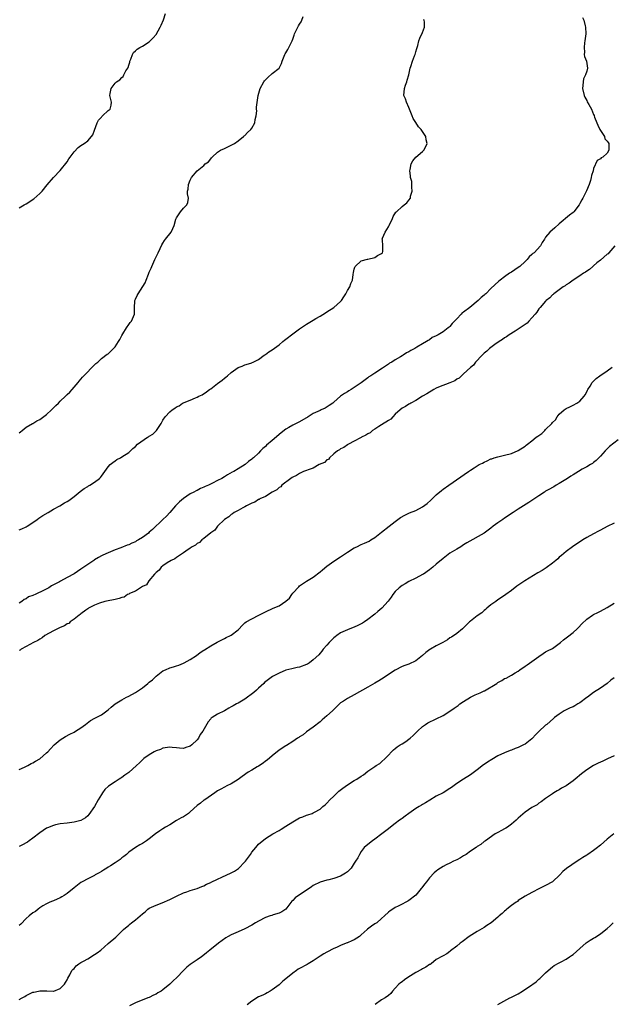
# Model space of a CAD drawing. Units: inches. Extents: x 2556000 to 2559000, y 1512000 to 1515000.
# Drawn here: x 2557963 to 2558136, y 1514539 to 1514827 of the extents above; entities that cross this region are included whole.
import ezdxf

# ---------------------------------------------------------------- set-up
doc = ezdxf.new("R2010")
doc.units = ezdxf.units.IN
doc.header["$MEASUREMENT"] = 0
doc.layers.add('LD25561512_10ft', color=70, linetype='Continuous')

msp = doc.modelspace()

# ---------------------------------------------------------------- linework, layer by layer
at = {"layer": 'LD25561512_10ft'}
for points, elevation in [([(2557963, 1514772.11), (2557964.43, 1514773), (2557965, 1514773.31), (2557967.22, 1514774.78), (2557969, 1514776.34), (2557969.64, 1514777), (2557971.15, 1514778.85), (2557973, 1514780.96), (2557975, 1514783.01), (2557977, 1514785.63), (2557977.53, 1514786.47), (2557977.91, 1514787), (2557979, 1514788.48), (2557980.22, 1514789.78), (2557981, 1514790.4), (2557981.98, 1514791), (2557983, 1514791.77), (2557984.15, 1514793), (2557984.48, 1514793.52), (2557985, 1514794.88), (2557985.75, 1514797), (2557986.18, 1514797.82), (2557987, 1514798.69), (2557987.14, 1514798.86), (2557987.31, 1514799), (2557989, 1514800.57), (2557989.55, 1514801), (2557989.84, 1514802.16), (2557989.96, 1514803), (2557989.46, 1514805), (2557989.54, 1514805.54), (2557989.88, 1514807), (2557991, 1514808.63), (2557991.39, 1514809), (2557992.39, 1514809.61), (2557993, 1514810.29), (2557993.41, 1514810.59), (2557993.58, 1514811), (2557994.2, 1514812.2), (2557994.72, 1514813), (2557994.8, 1514813.2), (2557995, 1514813.89), (2557995.3, 1514814.7), (2557995.37, 1514815), (2557995.63, 1514815.63), (2557996.07, 1514817), (2557996.39, 1514817.61), (2557997, 1514818.09), (2557997.5, 1514818.5), (2557998.24, 1514819), (2557999, 1514819.42), (2558001, 1514820.74), (2558002.12, 1514821.88), (2558003, 1514822.88), (2558004.2, 1514825), (2558004.47, 1514825.53), (2558005.15, 1514827.15), (2558005.77, 1514829)], 9090), ([(2557963, 1514706.29), (2557963.38, 1514706.62), (2557963.87, 1514707), (2557965, 1514707.93), (2557966.83, 1514709), (2557967, 1514709.08), (2557968.13, 1514709.87), (2557969, 1514710.23), (2557971, 1514711.71), (2557972.4, 1514713), (2557972.69, 1514713.31), (2557973.73, 1514714.27), (2557974.48, 1514715), (2557975, 1514715.56), (2557976.52, 1514717), (2557976.74, 1514717.26), (2557977, 1514717.52), (2557977.76, 1514718.24), (2557978.51, 1514719), (2557980.24, 1514721), (2557980.55, 1514721.45), (2557981, 1514721.98), (2557981.45, 1514722.55), (2557981.91, 1514723), (2557983, 1514724.2), (2557983.82, 1514725), (2557985, 1514726.24), (2557985.4, 1514726.6), (2557985.95, 1514727), (2557987, 1514728.03), (2557988.71, 1514729.29), (2557989, 1514729.46), (2557990.53, 1514731), (2557991, 1514731.45), (2557992.06, 1514733), (2557992.37, 1514733.63), (2557993, 1514734.83), (2557993.31, 1514735.31), (2557994.32, 1514737), (2557995, 1514738.04), (2557995.46, 1514738.54), (2557995.83, 1514739), (2557996.38, 1514740.38), (2557996.68, 1514741), (2557996.72, 1514741.28), (2557996.72, 1514743), (2557996.8, 1514744.8), (2557996.83, 1514745), (2557997, 1514745.45), (2557997.52, 1514746.48), (2557997.76, 1514747), (2557999.83, 1514750.17), (2558000.09, 1514751), (2558000.77, 1514752.77), (2558001, 1514753.29), (2558001.55, 1514754.45), (2558001.76, 1514755), (2558002.69, 1514757), (2558002.77, 1514757.23), (2558003.41, 1514758.59), (2558003.65, 1514759), (2558004.21, 1514760.21), (2558004.68, 1514761.32), (2558005, 1514761.83), (2558005.43, 1514762.57), (2558005.8, 1514763), (2558007.4, 1514765), (2558007.93, 1514766.07), (2558008.27, 1514767), (2558008.83, 1514768.83), (2558008.89, 1514769), (2558009, 1514769.2), (2558010.19, 1514771), (2558011, 1514772.02), (2558011.98, 1514773), (2558012.26, 1514773.74), (2558012.48, 1514775), (2558012.23, 1514776.23), (2558012.25, 1514777), (2558012.43, 1514777.57), (2558012.5, 1514779), (2558013, 1514780.23), (2558013.42, 1514781), (2558015.05, 1514783), (2558017, 1514784.47), (2558017.4, 1514785), (2558018.37, 1514785.63), (2558019, 1514786.5), (2558019.25, 1514786.75), (2558019.39, 1514787), (2558021, 1514788.42), (2558021.87, 1514789), (2558023, 1514789.53), (2558024.02, 1514789.98), (2558025, 1514790.42), (2558025.37, 1514790.63), (2558025.96, 1514791), (2558027, 1514791.71), (2558028.62, 1514793), (2558028.81, 1514793.19), (2558029, 1514793.3), (2558029.81, 1514794.19), (2558030.7, 1514795), (2558031, 1514795.41), (2558031.86, 1514797), (2558032, 1514798), (2558032.31, 1514799), (2558032.47, 1514800.47), (2558032.41, 1514801), (2558032.38, 1514801.62), (2558032.89, 1514805), (2558033.45, 1514807), (2558034.58, 1514809), (2558034.75, 1514809.25), (2558035.7, 1514810.3), (2558037, 1514811.43), (2558039, 1514813.01), (2558039.68, 1514814.32), (2558039.89, 1514815), (2558040.73, 1514817), (2558040.82, 1514817.18), (2558041, 1514817.44), (2558041.54, 1514818.46), (2558042.79, 1514821), (2558043, 1514821.52), (2558043.39, 1514822.61), (2558043.51, 1514823), (2558043.99, 1514823.99), (2558044.46, 1514825), (2558044.65, 1514825.35), (2558045, 1514825.83), (2558045.46, 1514826.54), (2558045.69, 1514827), (2558046.07, 1514828.07)], 9080), ([(2558127.8, 1514827.8), (2558128.13, 1514827), (2558128.59, 1514825.41), (2558128.69, 1514825), (2558128.74, 1514823), (2558128.48, 1514821), (2558128.38, 1514820.38), (2558128.23, 1514819), (2558128.35, 1514817.65), (2558128.3, 1514817), (2558128.4, 1514816.4), (2558128.96, 1514815), (2558129.28, 1514813), (2558129, 1514812.14), (2558128.67, 1514811), (2558128.12, 1514809.88), (2558127.96, 1514809), (2558127.92, 1514807.92), (2558127.8, 1514807), (2558128.29, 1514805), (2558128.5, 1514804.5), (2558129, 1514803.52), (2558129.16, 1514803.16), (2558129.63, 1514802.37), (2558130.38, 1514801), (2558131, 1514799.48), (2558131.17, 1514799.17), (2558131.23, 1514799), (2558131.32, 1514798.68), (2558131.97, 1514797), (2558132.3, 1514796.3), (2558132.89, 1514795), (2558133, 1514794.77), (2558134.18, 1514793), (2558134.35, 1514792.35), (2558135, 1514791.66), (2558135.25, 1514791.25), (2558135.44, 1514791), (2558135.5, 1514790.5), (2558135.53, 1514789), (2558135, 1514788.13), (2558133.69, 1514787), (2558133.23, 1514786.77), (2558133, 1514786.51), (2558132.03, 1514785.97), (2558131, 1514783.66), (2558130.86, 1514783), (2558130.42, 1514781.58), (2558130.36, 1514781), (2558130.09, 1514780.09), (2558129.72, 1514779), (2558128.94, 1514777.06), (2558127.87, 1514775), (2558127.55, 1514774.45), (2558127, 1514773.39), (2558126.77, 1514773), (2558125.23, 1514771), (2558125, 1514770.79), (2558124.01, 1514769.99), (2558121, 1514767.44), (2558119.72, 1514766.28), (2558118.25, 1514765), (2558117, 1514763.52), (2558116.68, 1514763), (2558116, 1514762), (2558115.5, 1514761), (2558113.61, 1514759), (2558113.26, 1514758.74), (2558113, 1514758.46), (2558112.21, 1514757.79), (2558111.59, 1514757), (2558111, 1514756.43), (2558109.4, 1514755), (2558109, 1514754.68), (2558107.96, 1514754.04), (2558107, 1514753.35), (2558106.77, 1514753.23), (2558106.43, 1514753), (2558105, 1514751.98), (2558103.67, 1514751), (2558103.29, 1514750.71), (2558101, 1514748.53), (2558099.48, 1514747), (2558099.21, 1514746.79), (2558099, 1514746.59), (2558098.12, 1514745.88), (2558097.26, 1514745), (2558094.8, 1514743), (2558093, 1514741.63), (2558092.62, 1514741.38), (2558092.29, 1514741), (2558091, 1514739.7), (2558090.34, 1514739), (2558089.66, 1514738.34), (2558089, 1514737.44), (2558088.74, 1514737.26), (2558088.48, 1514737), (2558087, 1514735.89), (2558085.57, 1514735), (2558085, 1514734.67), (2558083.84, 1514734.16), (2558083, 1514733.54), (2558082.64, 1514733.36), (2558082.12, 1514733), (2558081, 1514732.37), (2558079.35, 1514731.35), (2558078.76, 1514731), (2558077.57, 1514730.43), (2558077, 1514730.04), (2558076.31, 1514729.69), (2558075.29, 1514729), (2558075, 1514728.84), (2558074.57, 1514728.57), (2558073, 1514727.65), (2558072.03, 1514727), (2558071.35, 1514726.65), (2558071, 1514726.39), (2558069.24, 1514725.24), (2558067, 1514723.81), (2558065.82, 1514723), (2558065.31, 1514722.69), (2558065, 1514722.41), (2558064.15, 1514721.85), (2558063, 1514720.93), (2558061, 1514719.55), (2558060.1, 1514719), (2558059.4, 1514718.6), (2558059, 1514718.3), (2558058.15, 1514717.85), (2558057, 1514717), (2558055, 1514715.25), (2558054.7, 1514715), (2558053.7, 1514714.3), (2558052.49, 1514713.51), (2558051.31, 1514713), (2558051, 1514712.88), (2558049, 1514711.92), (2558047.48, 1514711), (2558045, 1514709.56), (2558043, 1514708.54), (2558041.89, 1514707.89), (2558041, 1514707.4), (2558039.65, 1514706.35), (2558037, 1514704.07), (2558035.32, 1514702.68), (2558035, 1514702.32), (2558034.29, 1514701.71), (2558033.57, 1514701), (2558033, 1514700.4), (2558031.47, 1514699), (2558031.21, 1514698.79), (2558031, 1514698.59), (2558030.1, 1514697.9), (2558029.08, 1514697), (2558027, 1514695.77), (2558025.77, 1514695), (2558025.24, 1514694.76), (2558023.96, 1514694.04), (2558023, 1514693.42), (2558022.27, 1514693), (2558021, 1514692.33), (2558019.55, 1514691.55), (2558018.34, 1514691), (2558017.35, 1514690.65), (2558017, 1514690.39), (2558016.02, 1514689.98), (2558015, 1514689.47), (2558014.7, 1514689.3), (2558014.06, 1514689), (2558013, 1514688.45), (2558011, 1514687.12), (2558009.89, 1514686.11), (2558009, 1514685.28), (2558008.72, 1514685), (2558007, 1514683), (2558006.06, 1514681.94), (2558005.03, 1514681), (2558001.93, 1514678.07), (2558001, 1514677.23), (2558000.77, 1514677), (2557999, 1514675.7), (2557997.9, 1514675), (2557997.32, 1514674.68), (2557997, 1514674.47), (2557995.96, 1514674.04), (2557995, 1514673.58), (2557994.54, 1514673.46), (2557992.69, 1514672.69), (2557991, 1514672.05), (2557989, 1514671.25), (2557987.47, 1514670.53), (2557987, 1514670.33), (2557986.19, 1514669.81), (2557985, 1514669.15), (2557984.81, 1514669), (2557983, 1514667.81), (2557981, 1514666.4), (2557979, 1514665.09), (2557977, 1514664.01), (2557975.06, 1514662.94), (2557974.75, 1514662.75), (2557973, 1514661.8), (2557972.45, 1514661.55), (2557971.64, 1514661), (2557970.28, 1514660.28), (2557967.59, 1514659), (2557967.16, 1514658.84), (2557967, 1514658.75), (2557965.7, 1514658.3), (2557965, 1514657.8), (2557964.45, 1514657.55), (2557963.77, 1514657), (2557963, 1514656.49)], 9060), ([(2557963, 1514677.97), (2557963.76, 1514678.24), (2557965, 1514678.8), (2557965.33, 1514679), (2557967, 1514680.12), (2557968.27, 1514681), (2557968.69, 1514681.31), (2557969.9, 1514682.1), (2557971.42, 1514683), (2557973, 1514683.97), (2557974.86, 1514685), (2557976.2, 1514685.8), (2557977, 1514686.23), (2557977.47, 1514686.53), (2557979, 1514687.64), (2557980.84, 1514689.16), (2557981.97, 1514690.03), (2557983, 1514690.63), (2557983.22, 1514690.78), (2557983.63, 1514691), (2557985, 1514691.9), (2557986.5, 1514693), (2557986.74, 1514693.26), (2557987, 1514693.6), (2557988.01, 1514695), (2557989, 1514696.34), (2557989.62, 1514697), (2557990.34, 1514697.66), (2557991, 1514698.13), (2557991.52, 1514698.48), (2557992.57, 1514699), (2557993, 1514699.29), (2557995, 1514700.55), (2557995.54, 1514701), (2557996.24, 1514701.76), (2557997, 1514702.36), (2557997.6, 1514703), (2558000.49, 1514705), (2558000.82, 1514705.18), (2558001, 1514705.32), (2558002.06, 1514705.94), (2558003.15, 1514707), (2558004.49, 1514709), (2558005, 1514710), (2558005.67, 1514711), (2558007, 1514712.43), (2558007.7, 1514713), (2558008.52, 1514713.48), (2558009, 1514713.9), (2558009.75, 1514714.25), (2558010.78, 1514715), (2558011, 1514715.11), (2558011.2, 1514715.2), (2558013, 1514715.87), (2558014.55, 1514716.55), (2558015, 1514716.71), (2558015.5, 1514717), (2558016.54, 1514717.46), (2558017.74, 1514718.26), (2558018.66, 1514719), (2558019, 1514719.23), (2558021, 1514720.75), (2558022.31, 1514721.69), (2558023, 1514722.3), (2558023.42, 1514722.58), (2558023.95, 1514723), (2558025, 1514723.99), (2558027, 1514725.43), (2558028.17, 1514725.83), (2558029, 1514726.23), (2558030.74, 1514726.74), (2558031, 1514726.78), (2558031.15, 1514726.85), (2558031.38, 1514727), (2558033, 1514727.77), (2558034.68, 1514729), (2558034.87, 1514729.13), (2558035, 1514729.18), (2558036.01, 1514729.99), (2558037, 1514730.57), (2558039, 1514732.1), (2558040.14, 1514733), (2558040.61, 1514733.39), (2558041, 1514733.69), (2558043, 1514735.26), (2558045, 1514736.75), (2558047, 1514738.09), (2558048.49, 1514739), (2558049, 1514739.28), (2558049.73, 1514739.73), (2558051, 1514740.47), (2558052.56, 1514741.44), (2558053, 1514741.75), (2558054.99, 1514743), (2558057, 1514744.72), (2558057.24, 1514745), (2558057.91, 1514746.09), (2558058.54, 1514747), (2558059, 1514747.92), (2558059.67, 1514749), (2558060.02, 1514749.98), (2558060.44, 1514751), (2558060.66, 1514752.66), (2558060.77, 1514753.23), (2558061, 1514754.2), (2558061.19, 1514754.81), (2558061.3, 1514755), (2558063, 1514756.66), (2558064.92, 1514757.08), (2558065, 1514757.11), (2558067, 1514757.58), (2558067.8, 1514758.2), (2558069, 1514758.74), (2558069.28, 1514759), (2558069.33, 1514759.33), (2558069.4, 1514761), (2558069.23, 1514762.77), (2558069.17, 1514763), (2558069.22, 1514763.22), (2558070.06, 1514765), (2558071, 1514766.61), (2558071.15, 1514766.85), (2558071.22, 1514767), (2558072.19, 1514769), (2558072.4, 1514769.6), (2558073.17, 1514770.83), (2558073.32, 1514771), (2558075, 1514772.54), (2558075.58, 1514773), (2558076.4, 1514773.6), (2558077, 1514774.34), (2558077.42, 1514775), (2558077.5, 1514775.5), (2558077.92, 1514777), (2558077.8, 1514778.2), (2558077.8, 1514779), (2558077.83, 1514779.83), (2558077.42, 1514781), (2558077.49, 1514781.49), (2558077.24, 1514783), (2558077.35, 1514783.35), (2558077.68, 1514785), (2558078.1, 1514785.9), (2558079.06, 1514787), (2558081, 1514788.62), (2558081.32, 1514789), (2558081.93, 1514790.07), (2558082.34, 1514791), (2558082.02, 1514792.02), (2558081.92, 1514793), (2558081, 1514794.42), (2558080.59, 1514795), (2558079.81, 1514795.81), (2558079, 1514797.14), (2558078.26, 1514798.26), (2558077.98, 1514799), (2558077, 1514801.47), (2558076.28, 1514803), (2558075.98, 1514803.98), (2558075.55, 1514805), (2558075.66, 1514807), (2558076.01, 1514808.01), (2558076.38, 1514809), (2558076.49, 1514809.51), (2558076.97, 1514811), (2558077.36, 1514813), (2558077.51, 1514813.51), (2558078, 1514815), (2558078.64, 1514816.64), (2558078.81, 1514817), (2558079, 1514817.8), (2558079.3, 1514818.7), (2558079.43, 1514819), (2558079.61, 1514819.61), (2558079.88, 1514821), (2558080.19, 1514821.81), (2558081, 1514823.4), (2558081.55, 1514825), (2558081.57, 1514826.43), (2558081.42, 1514827), (2558081.27, 1514827.27)], 9070), ([(2558137.2, 1514761), (2558135.44, 1514759), (2558135.28, 1514758.72), (2558135, 1514758.54), (2558133, 1514756.81), (2558132.01, 1514756.01), (2558131, 1514755.16), (2558130.77, 1514755), (2558129.86, 1514754.14), (2558129, 1514753.62), (2558128.64, 1514753.36), (2558128.06, 1514753), (2558127, 1514752.23), (2558125, 1514750.93), (2558123.92, 1514750.08), (2558123, 1514749.59), (2558122.67, 1514749.33), (2558122.11, 1514749), (2558121, 1514748.17), (2558119.4, 1514747), (2558119.21, 1514746.79), (2558119, 1514746.66), (2558118.19, 1514745.81), (2558117.13, 1514745), (2558117, 1514744.87), (2558115.37, 1514743), (2558115.22, 1514742.78), (2558115, 1514742.55), (2558114.4, 1514741.6), (2558113.91, 1514741), (2558113, 1514739.96), (2558112.1, 1514739), (2558111.59, 1514738.41), (2558111, 1514738.04), (2558110.43, 1514737.57), (2558109.52, 1514737), (2558109, 1514736.64), (2558108.1, 1514736.1), (2558106.35, 1514735), (2558105.58, 1514734.42), (2558105, 1514734.1), (2558104.36, 1514733.64), (2558103.35, 1514733), (2558102.13, 1514732.13), (2558100.59, 1514731), (2558099.77, 1514730.23), (2558099, 1514729.64), (2558098.38, 1514729), (2558096.52, 1514727), (2558095.85, 1514726.15), (2558095, 1514725.45), (2558093, 1514723.57), (2558092.33, 1514723), (2558091.67, 1514722.33), (2558091, 1514721.98), (2558090.43, 1514721.57), (2558089, 1514720.98), (2558085.63, 1514719.63), (2558085, 1514719.36), (2558084.31, 1514719), (2558083.54, 1514718.46), (2558083, 1514718.22), (2558082.28, 1514717.72), (2558081, 1514717.02), (2558079, 1514715.74), (2558077.59, 1514715), (2558077.25, 1514714.75), (2558077, 1514714.65), (2558076, 1514714), (2558075, 1514713.49), (2558074.4, 1514713), (2558073, 1514711.75), (2558072.27, 1514711), (2558071.71, 1514710.29), (2558071, 1514709.94), (2558069, 1514708.62), (2558068.16, 1514708.16), (2558067, 1514707.43), (2558066.3, 1514707), (2558065.66, 1514706.34), (2558065, 1514706.05), (2558064.41, 1514705.59), (2558063.12, 1514705), (2558063, 1514704.92), (2558062.86, 1514704.86), (2558061, 1514703.84), (2558059.27, 1514703), (2558059.12, 1514702.88), (2558059, 1514702.84), (2558057.96, 1514702.04), (2558057, 1514701.64), (2558056.64, 1514701.36), (2558056.05, 1514701), (2558055, 1514700.16), (2558053.71, 1514699), (2558053.44, 1514698.56), (2558053, 1514698.38), (2558052.33, 1514697.67), (2558050.76, 1514697), (2558049, 1514696.02), (2558047.48, 1514695.48), (2558047, 1514695.28), (2558046.19, 1514695), (2558045, 1514694.4), (2558044.14, 1514693.86), (2558043, 1514693.36), (2558042.8, 1514693.2), (2558042.46, 1514693), (2558039.85, 1514691), (2558039.48, 1514690.52), (2558039, 1514690.33), (2558038.37, 1514689.63), (2558037.01, 1514689), (2558035, 1514687.72), (2558033.37, 1514687), (2558033.17, 1514686.83), (2558033, 1514686.78), (2558031.95, 1514686.05), (2558031, 1514685.71), (2558029.5, 1514685), (2558029, 1514684.68), (2558028.4, 1514684.4), (2558027, 1514683.59), (2558025.86, 1514683), (2558025.41, 1514682.59), (2558025, 1514682.42), (2558024.26, 1514681.73), (2558023.05, 1514681), (2558021, 1514678.98), (2558020.18, 1514677.82), (2558019, 1514677.04), (2558017, 1514675.41), (2558016.43, 1514675), (2558015.75, 1514674.25), (2558015, 1514673.94), (2558014.51, 1514673.49), (2558013.56, 1514673), (2558013, 1514672.55), (2558011.72, 1514671.72), (2558011, 1514671.19), (2558010.7, 1514671), (2558009, 1514669.82), (2558008.55, 1514669.45), (2558007.42, 1514669), (2558006.29, 1514668.29), (2558005, 1514667.37), (2558004.53, 1514667), (2558003.9, 1514666.1), (2558003, 1514665.49), (2558002.79, 1514665.21), (2558002.6, 1514665), (2558000.93, 1514663), (2558000.18, 1514661.82), (2557999, 1514661.33), (2557998.45, 1514661), (2557997, 1514660.04), (2557995.28, 1514659.28), (2557995, 1514659.12), (2557994.68, 1514659), (2557993.72, 1514658.28), (2557993, 1514658.13), (2557992.19, 1514657.82), (2557991, 1514657.59), (2557990.52, 1514657.48), (2557989, 1514657.21), (2557988.03, 1514657), (2557986.49, 1514656.49), (2557985, 1514655.86), (2557983.27, 1514655), (2557983.13, 1514654.87), (2557983, 1514654.82), (2557982.46, 1514654.46), (2557981, 1514653.39), (2557980.8, 1514653.2), (2557980.5, 1514653), (2557979, 1514651.81), (2557977.83, 1514651), (2557977.44, 1514650.56), (2557977, 1514650.41), (2557976.19, 1514649.81), (2557975, 1514649.37), (2557974.76, 1514649.24), (2557974.14, 1514649), (2557973, 1514648.37), (2557971.69, 1514647.69), (2557970.48, 1514647), (2557969.7, 1514646.3), (2557969, 1514645.99), (2557968.43, 1514645.57), (2557967.11, 1514645), (2557965, 1514643.77), (2557963.54, 1514643), (2557963.26, 1514642.74), (2557963, 1514642.66)], 9050), ([(2557963, 1514607.81), (2557964.54, 1514608.54), (2557965.47, 1514609), (2557966.44, 1514609.56), (2557967, 1514609.82), (2557967.73, 1514610.27), (2557969, 1514610.98), (2557971, 1514612.71), (2557971.31, 1514613), (2557972.1, 1514613.9), (2557973.21, 1514615), (2557975, 1514616.53), (2557976.52, 1514617.48), (2557977.82, 1514618.18), (2557979, 1514618.75), (2557979.46, 1514619), (2557981, 1514620), (2557982.4, 1514621), (2557983.83, 1514622.17), (2557985.11, 1514622.89), (2557987, 1514623.86), (2557989, 1514625.28), (2557989.9, 1514626.1), (2557991.01, 1514627), (2557993, 1514628.24), (2557994.4, 1514629), (2557994.8, 1514629.2), (2557995, 1514629.27), (2557997, 1514630.32), (2557999, 1514631.74), (2558000.56, 1514633), (2558001, 1514633.39), (2558001.94, 1514634.06), (2558003, 1514635.11), (2558005, 1514636.67), (2558005.73, 1514637), (2558007, 1514637.61), (2558008.13, 1514637.87), (2558009, 1514638.19), (2558009.63, 1514638.37), (2558011, 1514638.9), (2558011.23, 1514639), (2558013, 1514640.02), (2558014.8, 1514641.2), (2558015.95, 1514642.05), (2558017, 1514642.74), (2558017.14, 1514642.86), (2558019, 1514644.04), (2558020.88, 1514645.12), (2558021.29, 1514645.29), (2558023, 1514646.14), (2558023.55, 1514646.45), (2558024.82, 1514647), (2558025, 1514647.1), (2558027, 1514648.72), (2558027.28, 1514649), (2558028.1, 1514649.9), (2558029, 1514650.71), (2558029.34, 1514651), (2558031, 1514651.94), (2558033.08, 1514653), (2558035, 1514653.93), (2558037.28, 1514655), (2558039, 1514655.71), (2558040.96, 1514657.04), (2558042.04, 1514657.96), (2558042.73, 1514659), (2558043, 1514659.37), (2558044.74, 1514661.26), (2558045, 1514661.57), (2558047, 1514662.91), (2558049, 1514664.11), (2558051, 1514665.66), (2558051.72, 1514666.28), (2558053, 1514667.31), (2558055, 1514668.74), (2558057, 1514670.05), (2558057.59, 1514670.41), (2558058.42, 1514671), (2558059, 1514671.38), (2558061, 1514672.63), (2558061.74, 1514673), (2558063, 1514673.6), (2558064, 1514674), (2558065.35, 1514674.65), (2558065.89, 1514675), (2558067, 1514675.67), (2558069, 1514677.22), (2558071.2, 1514679), (2558073, 1514680.42), (2558074.49, 1514681.51), (2558075.75, 1514682.25), (2558077.13, 1514682.87), (2558079, 1514683.63), (2558081, 1514684.65), (2558082.36, 1514685.64), (2558083.41, 1514686.59), (2558085, 1514688.21), (2558086.51, 1514689.49), (2558087, 1514689.88), (2558088.65, 1514691), (2558094.39, 1514695), (2558095, 1514695.37), (2558096.09, 1514696.09), (2558097, 1514696.66), (2558097.57, 1514697), (2558098.54, 1514697.46), (2558099, 1514697.77), (2558099.91, 1514698.09), (2558101, 1514698.68), (2558101.25, 1514698.75), (2558101.94, 1514699), (2558103, 1514699.34), (2558105, 1514699.79), (2558107, 1514700.27), (2558109, 1514701.12), (2558111, 1514702.41), (2558111.34, 1514702.66), (2558111.71, 1514703), (2558113, 1514703.97), (2558114.25, 1514705), (2558114.69, 1514705.31), (2558115, 1514705.57), (2558115.86, 1514706.14), (2558116.72, 1514707), (2558117, 1514707.24), (2558118.78, 1514709), (2558119, 1514709.29), (2558119.84, 1514710.16), (2558120.41, 1514711), (2558121, 1514711.8), (2558122.41, 1514713), (2558123, 1514713.43), (2558124.08, 1514713.92), (2558125, 1514714.37), (2558126.15, 1514715), (2558127, 1514715.62), (2558128.25, 1514717), (2558128.53, 1514717.47), (2558129, 1514718.3), (2558129.23, 1514718.77), (2558129.37, 1514719), (2558130, 1514720), (2558130.59, 1514721), (2558130.78, 1514721.22), (2558131.81, 1514722.19), (2558132.86, 1514723), (2558135, 1514724.45), (2558136.47, 1514725.53)], 9040), ([(2558138.23, 1514704.23), (2558135.7, 1514702.3), (2558135, 1514701.64), (2558134.38, 1514701), (2558133, 1514699.5), (2558132.52, 1514699), (2558131.76, 1514698.24), (2558131, 1514697.63), (2558130.68, 1514697.32), (2558130.09, 1514697), (2558129, 1514696.32), (2558127.64, 1514695.64), (2558126.61, 1514695), (2558125, 1514694.04), (2558124.41, 1514693.59), (2558123.38, 1514693), (2558121, 1514691.5), (2558120.1, 1514691), (2558119.44, 1514690.56), (2558119, 1514690.35), (2558118.17, 1514689.83), (2558117, 1514689.22), (2558116.66, 1514689), (2558115, 1514687.91), (2558113.29, 1514686.71), (2558112.09, 1514685.91), (2558109, 1514683.94), (2558107.48, 1514683), (2558105, 1514681.34), (2558104.44, 1514681), (2558103, 1514679.95), (2558101.66, 1514679), (2558101, 1514678.46), (2558100.15, 1514677.85), (2558099, 1514676.99), (2558093.89, 1514674.11), (2558093, 1514673.51), (2558092.17, 1514673), (2558091, 1514672.32), (2558089, 1514671.11), (2558087, 1514669.56), (2558085, 1514667.85), (2558083.98, 1514667), (2558083, 1514666.24), (2558081.24, 1514665), (2558081, 1514664.85), (2558079, 1514663.77), (2558077, 1514662.8), (2558075.88, 1514662.12), (2558075, 1514661.65), (2558074.16, 1514661), (2558073, 1514659.88), (2558072.31, 1514659), (2558071.79, 1514658.21), (2558070.9, 1514657.1), (2558069.03, 1514655), (2558067.92, 1514654.08), (2558067, 1514653.22), (2558065, 1514651.68), (2558064.03, 1514651), (2558063.37, 1514650.63), (2558063, 1514650.39), (2558062.05, 1514649.95), (2558061, 1514649.48), (2558060.66, 1514649.34), (2558059, 1514648.72), (2558057, 1514647.77), (2558055.88, 1514647), (2558055.38, 1514646.62), (2558055, 1514646.31), (2558053.69, 1514645), (2558053, 1514644.23), (2558051.94, 1514643), (2558051.54, 1514642.46), (2558051, 1514641.89), (2558050.59, 1514641.41), (2558049, 1514639.86), (2558047.89, 1514639), (2558047.33, 1514638.67), (2558047, 1514638.5), (2558045, 1514637.78), (2558044.34, 1514637.66), (2558042.71, 1514637.29), (2558041, 1514636.87), (2558039, 1514636.04), (2558037.06, 1514635), (2558035.87, 1514634.13), (2558034.77, 1514633.23), (2558034.55, 1514633), (2558033, 1514631.63), (2558032.36, 1514631), (2558031.63, 1514630.37), (2558029, 1514628.44), (2558027, 1514627.24), (2558026.51, 1514627), (2558025.55, 1514626.45), (2558025, 1514626.11), (2558024.27, 1514625.73), (2558023, 1514625.02), (2558021, 1514623.98), (2558019.4, 1514623), (2558019.17, 1514622.83), (2558019, 1514622.63), (2558018.21, 1514621.79), (2558016.67, 1514619), (2558015.94, 1514618.06), (2558015.4, 1514617), (2558015, 1514616.49), (2558013.44, 1514615), (2558013, 1514614.63), (2558011.71, 1514614.29), (2558011, 1514613.98), (2558009.89, 1514614.11), (2558009, 1514614.13), (2558007.73, 1514614.27), (2558007, 1514614.37), (2558006.31, 1514614.31), (2558005, 1514614.03), (2558004.34, 1514613.66), (2558003, 1514613.29), (2558002.83, 1514613.17), (2558002.45, 1514613), (2558001, 1514612.15), (2557999.46, 1514611), (2557999, 1514610.62), (2557998.18, 1514609.82), (2557997.3, 1514609), (2557995, 1514606.99), (2557993.83, 1514606.17), (2557993, 1514605.51), (2557992.69, 1514605.31), (2557992.24, 1514605), (2557991, 1514604.26), (2557989.08, 1514602.92), (2557988.06, 1514601.94), (2557987.33, 1514601), (2557987, 1514600.53), (2557986.08, 1514599), (2557985, 1514596.99), (2557983.36, 1514594.64), (2557983, 1514594.25), (2557982.32, 1514593.68), (2557981, 1514592.95), (2557979, 1514592.44), (2557978.36, 1514592.36), (2557977, 1514592.15), (2557975, 1514591.91), (2557973.6, 1514591.6), (2557973, 1514591.49), (2557971.22, 1514590.78), (2557971, 1514590.67), (2557969, 1514589.34), (2557967, 1514587.75), (2557965.91, 1514587), (2557965.4, 1514586.6), (2557965, 1514586.41), (2557964.16, 1514585.84), (2557963, 1514585.27)], 9030), ([(2558137, 1514679.84), (2558135, 1514678.89), (2558133, 1514677.82), (2558132.48, 1514677.52), (2558131, 1514676.75), (2558129, 1514675.65), (2558127.86, 1514675), (2558124.88, 1514673), (2558123, 1514671.57), (2558122.29, 1514671), (2558121.62, 1514670.38), (2558121, 1514669.91), (2558120.55, 1514669.45), (2558120.01, 1514669), (2558119, 1514668.2), (2558117.17, 1514666.83), (2558115.93, 1514666.07), (2558114.67, 1514665.33), (2558110.9, 1514663), (2558108.59, 1514661.41), (2558107, 1514660.16), (2558105.38, 1514659), (2558105, 1514658.71), (2558103, 1514657.42), (2558102.38, 1514657), (2558101, 1514656.03), (2558099.8, 1514655), (2558099.39, 1514654.61), (2558099, 1514654.32), (2558098.34, 1514653.66), (2558097, 1514652.75), (2558095, 1514651.24), (2558094.72, 1514651), (2558093.86, 1514650.14), (2558092.84, 1514649.16), (2558092.63, 1514649), (2558091, 1514647.59), (2558089.44, 1514646.56), (2558089, 1514646.32), (2558088.24, 1514645.76), (2558086.89, 1514645), (2558085, 1514643.96), (2558083.28, 1514643), (2558083.11, 1514642.89), (2558081.98, 1514642.02), (2558081, 1514641.16), (2558079, 1514639.58), (2558077, 1514638.66), (2558075.77, 1514638.23), (2558075, 1514637.91), (2558073, 1514636.92), (2558071, 1514635.6), (2558069.48, 1514634.52), (2558069, 1514634.26), (2558068.23, 1514633.77), (2558067, 1514633.04), (2558065, 1514631.94), (2558061, 1514629.65), (2558059, 1514628.63), (2558057.83, 1514627.83), (2558057, 1514627.29), (2558055.81, 1514626.19), (2558054.6, 1514625), (2558053, 1514623.53), (2558051.61, 1514622.39), (2558051, 1514621.79), (2558049, 1514620.19), (2558047, 1514618.8), (2558046.02, 1514617.98), (2558045, 1514617.4), (2558044.78, 1514617.22), (2558044.42, 1514617), (2558043, 1514616.02), (2558041.15, 1514614.85), (2558041, 1514614.77), (2558039, 1514613.45), (2558037, 1514611.84), (2558035.48, 1514610.52), (2558035, 1514610.22), (2558034.33, 1514609.67), (2558033, 1514608.83), (2558032.6, 1514608.6), (2558031, 1514607.6), (2558029.95, 1514607), (2558028.19, 1514605.81), (2558027, 1514604.94), (2558025, 1514603.62), (2558023.69, 1514603), (2558023, 1514602.61), (2558021.93, 1514602.07), (2558021, 1514601.55), (2558020.17, 1514601), (2558017.3, 1514599), (2558017.13, 1514598.87), (2558017, 1514598.81), (2558015.99, 1514598.01), (2558015, 1514597.27), (2558013, 1514595.45), (2558012.47, 1514595), (2558011.63, 1514594.37), (2558011, 1514594), (2558010.34, 1514593.66), (2558009, 1514592.88), (2558007, 1514591.68), (2558005.79, 1514591), (2558005, 1514590.44), (2558004.09, 1514589.91), (2558002.8, 1514589), (2558001, 1514587.59), (2558000.18, 1514587), (2557999, 1514586.21), (2557998.23, 1514585.77), (2557996.99, 1514585.01), (2557995, 1514583.68), (2557994.34, 1514583), (2557993.62, 1514582.38), (2557993, 1514581.98), (2557992.51, 1514581.49), (2557991, 1514580.48), (2557989.67, 1514579.67), (2557989, 1514579.24), (2557988.56, 1514579), (2557987.63, 1514578.37), (2557987, 1514577.96), (2557986.39, 1514577.61), (2557985.24, 1514577), (2557985, 1514576.84), (2557983, 1514575.82), (2557981.35, 1514575), (2557981, 1514574.8), (2557979, 1514573.21), (2557977, 1514571.55), (2557976.08, 1514571), (2557975.42, 1514570.58), (2557975, 1514570.32), (2557974.1, 1514569.9), (2557973, 1514569.44), (2557972.7, 1514569.3), (2557971.91, 1514569), (2557971, 1514568.53), (2557969.91, 1514567.91), (2557969, 1514567.36), (2557968.48, 1514567), (2557967.7, 1514566.3), (2557967, 1514565.9), (2557965.86, 1514565), (2557965, 1514564.28), (2557963.4, 1514562.6), (2557963, 1514562.17)], 9020), ([(2557963, 1514540.51), (2557963.88, 1514541), (2557964.62, 1514541.38), (2557965, 1514541.67), (2557967, 1514542.66), (2557967.27, 1514542.73), (2557968.59, 1514543), (2557969, 1514543.1), (2557969.1, 1514543.1), (2557971, 1514543.07), (2557971.08, 1514543.08), (2557973, 1514542.98), (2557973.08, 1514543), (2557975, 1514543.79), (2557976.18, 1514545), (2557976.47, 1514545.53), (2557977, 1514546.28), (2557977.21, 1514546.79), (2557977.78, 1514547.78), (2557978.4, 1514549), (2557978.67, 1514549.33), (2557979, 1514549.64), (2557979.6, 1514550.4), (2557980.42, 1514551), (2557981, 1514551.36), (2557981.75, 1514551.75), (2557983, 1514552.47), (2557985, 1514553.67), (2557985.79, 1514554.22), (2557986.83, 1514555), (2557989, 1514556.91), (2557991.21, 1514558.79), (2557993, 1514560.51), (2557993.46, 1514561), (2557995, 1514562.32), (2557995.38, 1514562.62), (2557995.8, 1514563), (2557997, 1514563.88), (2557998.37, 1514565), (2557999, 1514565.63), (2557999.81, 1514566.19), (2558000.65, 1514567), (2558001, 1514567.27), (2558003, 1514568.18), (2558004.83, 1514568.83), (2558007, 1514569.76), (2558009, 1514570.76), (2558011, 1514571.71), (2558012.03, 1514572.03), (2558013, 1514572.4), (2558015, 1514573), (2558016.36, 1514573.64), (2558017, 1514573.81), (2558017.75, 1514574.25), (2558019, 1514574.77), (2558019.15, 1514574.85), (2558021, 1514575.75), (2558022.3, 1514576.3), (2558025, 1514577.56), (2558025.92, 1514578.08), (2558027.12, 1514578.88), (2558029, 1514580.85), (2558029.14, 1514581), (2558030.6, 1514583), (2558031, 1514583.63), (2558032.24, 1514585), (2558033, 1514585.97), (2558035, 1514587.66), (2558037.21, 1514589), (2558039, 1514590.01), (2558039.59, 1514590.41), (2558041, 1514591.25), (2558043, 1514592.53), (2558045, 1514593.67), (2558045.99, 1514594.01), (2558047, 1514594.49), (2558047.43, 1514594.57), (2558048.66, 1514595), (2558049, 1514595.15), (2558049.38, 1514595.38), (2558051, 1514596.26), (2558051.82, 1514597), (2558052.49, 1514597.51), (2558053, 1514597.95), (2558053.86, 1514599), (2558055, 1514600.01), (2558055.95, 1514601), (2558056.5, 1514601.5), (2558057.63, 1514602.37), (2558059, 1514603.35), (2558061, 1514604.57), (2558061.73, 1514605), (2558063, 1514605.84), (2558063.74, 1514606.26), (2558065, 1514607.29), (2558067, 1514608.73), (2558067.42, 1514609), (2558068.44, 1514609.56), (2558069, 1514610.04), (2558070, 1514611), (2558071, 1514612.04), (2558071.88, 1514613), (2558072.46, 1514613.54), (2558073, 1514614), (2558073.58, 1514614.42), (2558074.43, 1514615), (2558075, 1514615.31), (2558076.05, 1514616.05), (2558077, 1514616.69), (2558077.35, 1514617), (2558078.26, 1514617.74), (2558079, 1514618.55), (2558079.25, 1514618.75), (2558079.48, 1514619), (2558081, 1514620.44), (2558081.82, 1514621), (2558082.56, 1514621.44), (2558085, 1514622.61), (2558087, 1514623.66), (2558089, 1514624.88), (2558090.27, 1514625.73), (2558091.41, 1514626.59), (2558091.89, 1514627), (2558093, 1514627.75), (2558095, 1514628.97), (2558096.35, 1514629.65), (2558097.79, 1514630.21), (2558099, 1514630.8), (2558099.15, 1514630.85), (2558102.67, 1514633), (2558103, 1514633.25), (2558104.13, 1514633.87), (2558105, 1514634.41), (2558105.42, 1514634.58), (2558107, 1514635.41), (2558108.1, 1514636.1), (2558109, 1514636.61), (2558109.42, 1514637), (2558111, 1514638.01), (2558111.55, 1514638.45), (2558113, 1514639.46), (2558115, 1514640.93), (2558116.24, 1514641.76), (2558117, 1514642.23), (2558117.5, 1514642.5), (2558119, 1514643.25), (2558121, 1514644.68), (2558121.33, 1514645), (2558122.22, 1514645.78), (2558123, 1514646.3), (2558123.37, 1514646.63), (2558125, 1514647.9), (2558126.23, 1514649), (2558126.59, 1514649.41), (2558127.57, 1514650.43), (2558129, 1514651.79), (2558130.74, 1514653), (2558131, 1514653.16), (2558132.26, 1514653.74), (2558133, 1514654.15), (2558135, 1514655.19), (2558137, 1514656.53)], 9010), ([(2558137, 1514634.62), (2558136.08, 1514633.92), (2558135, 1514632.98), (2558133, 1514631.57), (2558131, 1514630.34), (2558129.2, 1514629), (2558129, 1514628.87), (2558127, 1514627.37), (2558126.45, 1514627), (2558125.53, 1514626.47), (2558125, 1514626.2), (2558124.16, 1514625.84), (2558123, 1514625.28), (2558122.8, 1514625.2), (2558122.42, 1514625), (2558121, 1514624.06), (2558119.54, 1514623), (2558119.27, 1514622.73), (2558117.31, 1514621), (2558117, 1514620.77), (2558115, 1514618.94), (2558114.02, 1514617.98), (2558113.19, 1514617), (2558113, 1514616.82), (2558111, 1514615.26), (2558110.53, 1514615), (2558109, 1514614.24), (2558108.06, 1514613.94), (2558107, 1514613.46), (2558106.65, 1514613.35), (2558105, 1514612.7), (2558103, 1514611.79), (2558101.23, 1514610.77), (2558100, 1514610), (2558099, 1514609.27), (2558098.83, 1514609.17), (2558097, 1514607.68), (2558095, 1514606.22), (2558092.94, 1514605), (2558091, 1514603.75), (2558089.42, 1514602.58), (2558089, 1514602.3), (2558087, 1514601), (2558085, 1514599.98), (2558083.1, 1514598.9), (2558081.89, 1514598.11), (2558081, 1514597.61), (2558080.64, 1514597.36), (2558079.97, 1514597), (2558079, 1514596.42), (2558077, 1514595), (2558075.86, 1514594.14), (2558075, 1514593.54), (2558074.69, 1514593.31), (2558074.23, 1514593), (2558073, 1514592.07), (2558071.63, 1514591), (2558071, 1514590.47), (2558069.07, 1514589), (2558067, 1514587.46), (2558066.33, 1514587), (2558065, 1514585.92), (2558063.94, 1514585), (2558063, 1514583.83), (2558062.49, 1514583), (2558062, 1514582), (2558061.4, 1514581), (2558061, 1514580.44), (2558060.05, 1514579), (2558059.57, 1514578.43), (2558059, 1514577.93), (2558058.47, 1514577.53), (2558057, 1514576.6), (2558055, 1514575.93), (2558053.57, 1514575.57), (2558053, 1514575.48), (2558051, 1514574.85), (2558049, 1514573.87), (2558048.48, 1514573.52), (2558047.78, 1514573), (2558047, 1514572.49), (2558043.74, 1514570.26), (2558043, 1514569.52), (2558042.71, 1514569.29), (2558041.02, 1514566.98), (2558039.85, 1514566.15), (2558039, 1514565.75), (2558037.27, 1514565.27), (2558036.87, 1514565.13), (2558036.44, 1514565), (2558035, 1514564.52), (2558033, 1514563.49), (2558032.14, 1514563), (2558031, 1514562.29), (2558029, 1514561.19), (2558027, 1514560.29), (2558025, 1514559.46), (2558024.07, 1514559), (2558023.41, 1514558.59), (2558021.26, 1514557), (2558018.79, 1514555), (2558017.78, 1514554.22), (2558016.68, 1514553.32), (2558016.27, 1514553), (2558015, 1514552.11), (2558013, 1514550.79), (2558012.02, 1514549.98), (2558011, 1514549.06), (2558009.08, 1514547), (2558008.01, 1514545.99), (2558007.01, 1514545), (2558005, 1514543.33), (2558004.49, 1514543), (2558003.55, 1514542.45), (2558003, 1514542.08), (2558002.23, 1514541.77), (2558001, 1514541.16), (2558000.57, 1514541), (2557997, 1514539.52), (2557995.28, 1514538.72)], 9000), ([(2558137, 1514611.87), (2558135.1, 1514610.9), (2558133.71, 1514610.29), (2558133, 1514609.95), (2558132.33, 1514609.67), (2558131, 1514608.96), (2558129, 1514607.69), (2558127.46, 1514606.54), (2558125.6, 1514605), (2558125, 1514604.55), (2558123, 1514603.09), (2558121.66, 1514602.34), (2558121, 1514601.89), (2558120.39, 1514601.61), (2558119.41, 1514601), (2558119, 1514600.73), (2558117, 1514599.32), (2558115.67, 1514598.33), (2558115, 1514597.94), (2558114.48, 1514597.52), (2558113, 1514596.71), (2558111, 1514595.31), (2558109, 1514593.56), (2558108.39, 1514593), (2558107, 1514591.81), (2558105.82, 1514591), (2558105.33, 1514590.68), (2558105, 1514590.49), (2558104.05, 1514589.95), (2558103, 1514589.42), (2558102.27, 1514589), (2558099.37, 1514587), (2558099, 1514586.72), (2558098.07, 1514585.93), (2558097, 1514585.29), (2558096.63, 1514585), (2558095, 1514583.92), (2558093.71, 1514583), (2558093, 1514582.53), (2558092.05, 1514581.95), (2558091, 1514581.42), (2558090.08, 1514581), (2558089, 1514580.47), (2558087.91, 1514579.91), (2558087, 1514579.48), (2558086.23, 1514579), (2558085.5, 1514578.5), (2558085, 1514578.1), (2558084.41, 1514577.59), (2558083, 1514576.09), (2558082.14, 1514575), (2558081.6, 1514574.4), (2558081, 1514573.55), (2558080.75, 1514573.25), (2558080.61, 1514573), (2558079, 1514571.02), (2558077, 1514569.51), (2558076.66, 1514569.34), (2558076.05, 1514569), (2558075, 1514568.48), (2558073.87, 1514567.87), (2558073, 1514567.45), (2558072.24, 1514567), (2558071.47, 1514566.53), (2558071, 1514566.06), (2558069.8, 1514565), (2558069, 1514564.21), (2558067.59, 1514563), (2558067.23, 1514562.77), (2558067, 1514562.65), (2558066.01, 1514561.99), (2558064.87, 1514561.13), (2558064.75, 1514561), (2558063, 1514559.42), (2558062.49, 1514559), (2558061, 1514557.95), (2558060.29, 1514557.71), (2558059, 1514557.09), (2558058.92, 1514557.08), (2558058.67, 1514557), (2558057, 1514556.38), (2558055.78, 1514555.78), (2558055, 1514555.45), (2558053, 1514554.41), (2558052.1, 1514553.9), (2558051, 1514553.2), (2558049, 1514551.85), (2558047.52, 1514551), (2558047.18, 1514550.82), (2558045, 1514549.63), (2558044.62, 1514549.38), (2558044.12, 1514549), (2558043, 1514548.22), (2558041, 1514546.58), (2558040.11, 1514545.89), (2558039, 1514544.88), (2558037, 1514543.35), (2558036.43, 1514543), (2558035.52, 1514542.48), (2558035, 1514542.24), (2558034.21, 1514541.79), (2558033, 1514541.29), (2558031, 1514540.06), (2558029.62, 1514539)], 8990), ([(2558136.99, 1514589.01), (2558135, 1514587.45), (2558133, 1514585.69), (2558132.61, 1514585.39), (2558132.16, 1514585), (2558131, 1514584.14), (2558129.35, 1514583), (2558129, 1514582.77), (2558127.88, 1514582.12), (2558127, 1514581.49), (2558126.24, 1514581), (2558123.14, 1514578.86), (2558122.02, 1514577.98), (2558121.16, 1514577), (2558119, 1514575), (2558117, 1514573.89), (2558116.38, 1514573.62), (2558115.23, 1514573), (2558113, 1514571.87), (2558111, 1514570.74), (2558109, 1514569.46), (2558108.74, 1514569.26), (2558108.34, 1514569), (2558107, 1514568.02), (2558105.64, 1514567), (2558105.32, 1514566.68), (2558105, 1514566.43), (2558104.27, 1514565.73), (2558103.39, 1514565), (2558103, 1514564.63), (2558101.05, 1514563), (2558099.81, 1514562.19), (2558099, 1514561.64), (2558097, 1514560.44), (2558094.66, 1514559), (2558092.59, 1514557.41), (2558091.96, 1514557), (2558091, 1514556.12), (2558089.2, 1514554.8), (2558089, 1514554.57), (2558088.07, 1514553.93), (2558087, 1514553.35), (2558086.82, 1514553.18), (2558085, 1514552.2), (2558083.47, 1514551), (2558083.17, 1514550.83), (2558083, 1514550.76), (2558081.98, 1514550.02), (2558081, 1514549.56), (2558080.66, 1514549.34), (2558079, 1514548.42), (2558076.65, 1514547), (2558075.69, 1514546.31), (2558075, 1514545.75), (2558074.56, 1514545.44), (2558074.01, 1514545), (2558073, 1514543.84), (2558072.14, 1514543), (2558071.69, 1514542.31), (2558071, 1514541.72), (2558070.02, 1514541), (2558069, 1514540.41), (2558067.09, 1514539.09)], 8980), ([(2558103, 1514539.12), (2558106.56, 1514541), (2558106.85, 1514541.15), (2558107, 1514541.2), (2558108.18, 1514541.82), (2558109, 1514542.23), (2558110.27, 1514543), (2558113, 1514544.81), (2558113.27, 1514545), (2558114.24, 1514545.76), (2558115, 1514546.46), (2558115.3, 1514546.7), (2558117, 1514548.34), (2558117.73, 1514549), (2558119, 1514550.07), (2558119.53, 1514550.47), (2558121, 1514551.29), (2558121.56, 1514551.56), (2558123, 1514552.32), (2558123.99, 1514553), (2558124.56, 1514553.44), (2558125, 1514553.73), (2558127, 1514555.51), (2558128.89, 1514557.11), (2558130.07, 1514557.93), (2558131, 1514558.45), (2558131.34, 1514558.66), (2558133, 1514559.77), (2558134.63, 1514561), (2558135, 1514561.36), (2558135.86, 1514562.14), (2558136.72, 1514563)], 8970)]:
    msp.add_lwpolyline(points, dxfattribs=dict(at, elevation=elevation))

doc.saveas('drawing.dxf')
